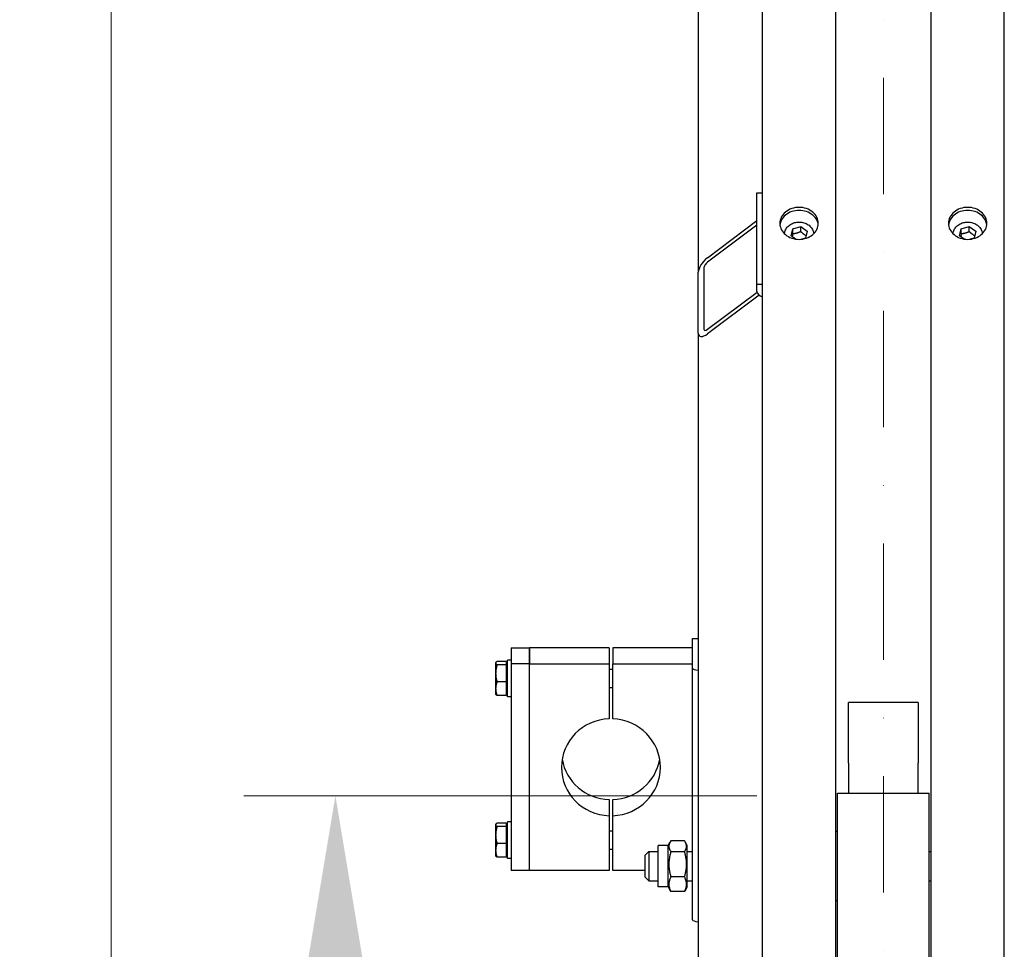
# Model space of a CAD drawing. Units: millimetres. Extents: x 777 to 10450, y 97 to 13620.
# Drawn here: x 1771 to 2308, y 4192 to 4700 of the extents above; entities that cross this region are included whole.
import ezdxf

# ---------------------------------------------------------------- set-up
doc = ezdxf.new("R2010")
doc.units = ezdxf.units.MM
doc.header["$LTSCALE"] = 50
doc.linetypes.add('DASHDOT2', pattern=[12.7, 6.35, -3.175, 0, -3.175])
doc.linetypes.add('LONG_DASH_DOTTED', pattern=[0.3001, 0.2362, -0.0295, 0.0049, -0.0295])
for name, color, linetype, lineweight in [('Center Mark(Hillmar_metric)', 7, 'LONG_DASH_DOTTED', 18), ('Dimensions(Hillmar_metric)', 7, 'Continuous', 13), ('Visible Edges(Hillmar_metric)', 7, 'Continuous', 25)]:
    doc.layers.add(name, color=color, linetype=linetype, lineweight=lineweight)
doc.styles.add('Hillmar_metric_Dimensions', font='arial.ttf')
doc.dimstyles.new('DEFAULT-ISO-Method 1b-Hillmar_metric', dxfattribs={"dimscale": 50, "dimtxt": 2, "dimasz": 2.5, "dimexe": 1, "dimexo": 1, "dimgap": 0.25, "dimtad": 1, "dimtih": 1, "dimtoh": 1, "dimrnd": 1e-08, "dimdsep": 46, "dimtxsty": 'Hillmar_metric_Dimensions', "dimcen": 0.09, "dimdle": 8, "dimclrd": 7, "dimclre": 7, "dimclrt": 7, "dimazin": 2, "dimtfac": 0.75, "dimtmove": 0, "dimatfit": 3, "dimfxl": 1, "dimtolj": 1, "dimlwd": 9, "dimlwe": 9, "dimarcsym": 0})

# ---------------------------------------------------------------- blocks, each defined once
blk = doc.blocks.new('*D24')
at = {"layer": 'Defpoints', "color": 0, "linetype": 'Continuous', "transparency": 16777216}
for p in [(1942.9, 4276.16), (2222.9, 4276.16), (2216.95, 2677.66)]:
    blk.add_point(p, dxfattribs=at)
at = {"layer": 'Dimensions(Hillmar_metric)', "color": 7, "linetype": 'Continuous', "lineweight": 9, "transparency": 16777216}
for p, q in [((2172.9, 4276.16), (1892.9, 4276.16)), ((1942.9, 4151.16), (1942.9, 3544.73)), ((1942.9, 2802.66), (1942.9, 3419.4)), ((2166.95, 2677.66), (1892.9, 2677.66))]:
    blk.add_line(p, q, dxfattribs=at)
at = {"layer": 'Dimensions(Hillmar_metric)', "color": 7, "linetype": 'Continuous', "transparency": 16777216}
for points in [[(1922.06, 4151.16), (1963.73, 4151.16), (1942.9, 4276.16)], [(1922.06, 2802.66), (1963.73, 2802.66), (1942.9, 2677.66)]]:
    blk.add_solid(points, dxfattribs=at)
at = {"layer": 'Dimensions(Hillmar_metric)', "color": 7, "linetype": 'Continuous', "lineweight": 13, "transparency": 16777216, "insert": (1942.9, 3482.06), "char_height": 100, "attachment_point": 5, "style": 'Hillmar_metric_Dimensions'}
blk.add_mtext('\\A1; \\fArial|b0|i0;\\H100.3300;A', dxfattribs=at)
blk = doc.blocks.new('*D25')
at = {"layer": 'Defpoints', "color": 0, "linetype": 'Continuous', "transparency": 16777216}
for p in [(1820.58, 5055.75), (2180.15, 5055.75), (2180.15, 2184.67)]:
    blk.add_point(p, dxfattribs=at)
at = {"layer": 'Dimensions(Hillmar_metric)', "color": 7, "linetype": 'Continuous', "lineweight": 9, "transparency": 16777216}
for p, q in [((2130.15, 5055.75), (1770.58, 5055.75)), ((1820.58, 4930.75), (1820.58, 3539.9)), ((1820.58, 2309.67), (1820.58, 3414.57)), ((2130.15, 2184.67), (1770.58, 2184.67))]:
    blk.add_line(p, q, dxfattribs=at)
at = {"layer": 'Dimensions(Hillmar_metric)', "color": 7, "linetype": 'Continuous', "transparency": 16777216}
for points in [[(1799.75, 4930.75), (1841.41, 4930.75), (1820.58, 5055.75)], [(1799.75, 2309.67), (1841.41, 2309.67), (1820.58, 2184.67)]]:
    blk.add_solid(points, dxfattribs=at)
at = {"layer": 'Dimensions(Hillmar_metric)', "color": 7, "linetype": 'Continuous', "lineweight": 13, "transparency": 16777216, "insert": (1820.58, 3477.24), "char_height": 100, "attachment_point": 5, "style": 'Hillmar_metric_Dimensions'}
blk.add_mtext('\\A1; \\fArial|b0|i0;\\H100.3300;B', dxfattribs=at)

msp = doc.modelspace()

# ---------------------------------------------------------------- linework, layer by layer
at = {"layer": 'Center Mark(Hillmar_metric)', "linetype": 'DASHDOT2', "ltscale": 0.2}
msp.add_line((2241.9476, 5176.5544), (2241.9476, 1946.3966), dxfattribs=at)
at = {"layer": 'Visible Edges(Hillmar_metric)'}
for p, q in [((2140.9476, 4751.4802), (2140.9476, 4562.0957)), ((2175.9476, 3477.6603), (2175.9476, 4751.4802)), ((2215.9476, 3477.6603), (2215.9476, 4751.4802)), ((2267.9476, 3477.6603), (2267.9476, 4751.4802)), ((2307.9476, 3477.6603), (2307.9476, 4751.4802)), ((2172.9476, 4605.4113), (2175.9476, 4605.4113)), ((2172.9476, 4555.5232), (2172.9476, 4605.4113)), ((2145.9476, 4570.0069), (2172.9476, 4590.2777)), ((2172.9476, 4587.7833), (2145.9476, 4567.5125)), ((2191.5739, 4582.0106), (2192.475, 4585.7772)), ((2192.475, 4585.7772), (2196.8487, 4587.0117)), ((2192.475, 4582.9994), (2192.475, 4585.7772)), ((2196.8487, 4587.0117), (2200.3213, 4584.4796)), ((2196.8487, 4584.2338), (2196.8487, 4587.0117)), ((2200.3213, 4584.4796), (2199.4202, 4580.713)), ((2283.5739, 4582.0106), (2284.475, 4585.7772)), ((2284.475, 4585.7772), (2288.8487, 4587.0117)), ((2284.475, 4582.9994), (2284.475, 4585.7772)), ((2288.8487, 4587.0117), (2292.3213, 4584.4796)), ((2288.8487, 4584.2338), (2288.8487, 4587.0117)), ((2292.3213, 4584.4796), (2291.4202, 4580.713)), ((2194.0601, 4580.1978), (2191.5739, 4582.0106)), ((2199.4202, 4580.713), (2197.3791, 4580.1369)), ((2286.0601, 4580.1978), (2283.5739, 4582.0106)), ((2291.4202, 4580.713), (2289.3791, 4580.1369)), ((2143.9476, 4564.348), (2143.9476, 4531.0892)), ((2140.9476, 4528.8369), (2140.9476, 4562.0957)), ((2172.9476, 4551.6342), (2172.9476, 4555.5232)), ((2172.9476, 4555.5232), (2175.9476, 4555.5232)), ((2145.9476, 4530.9278), (2172.9915, 4551.2316)), ((2174.1671, 4549.6198), (2145.9476, 4528.4334)), ((2140.9476, 4528.8369), (2140.9476, 3872.2396)), ((2137.7476, 4361.9504), (2137.7476, 4362.0657)), ((2137.7476, 4362.0657), (2140.9476, 4362.0657)), ((2137.7476, 4345.8359), (2137.7476, 4361.9504)), ((2038.7476, 4356.9551), (2038.7476, 4348.176)), ((2038.7476, 4356.9551), (2048.7476, 4356.9551)), ((2092.2476, 4356.9551), (2048.7476, 4356.9551)), ((2048.7476, 4356.9551), (2048.7476, 4348.176)), ((2048.7476, 4348.176), (2048.7476, 4356.9551)), ((2092.2476, 4356.9551), (2092.2476, 4348.176)), ((2137.7476, 4356.9551), (2094.2476, 4356.9551)), ((2094.2476, 4356.9551), (2094.2476, 4348.176)), ((2030.3475, 4348.8057), (2030.4437, 4348.9723)), ((2030.3475, 4348.8057), (2030.3475, 4348.6424)), ((2030.3475, 4348.6424), (2030.3475, 4343.038)), ((2036.1475, 4349.5998), (2031.1067, 4349.5998)), ((2036.1475, 4347.685), (2031.1067, 4347.685)), ((2036.1475, 4349.5998), (2036.1475, 4347.685)), ((2036.1475, 4348.1057), (2036.7476, 4348.1057)), ((2036.1475, 4347.685), (2036.1475, 4338.3909)), ((2036.7476, 4330.3057), (2036.7476, 4350.3057)), ((2038.7476, 4350.3057), (2036.7476, 4350.3057)), ((2038.7476, 4348.176), (2038.7476, 4235.3857)), ((2048.7476, 4348.176), (2038.7476, 4348.176)), ((2048.7476, 4348.176), (2092.2476, 4348.176)), ((2048.7476, 4235.3857), (2048.7476, 4348.176)), ((2048.7476, 4235.3857), (2048.7476, 4348.176)), ((2092.2476, 4348.176), (2092.2476, 4318.2439)), ((2094.2476, 4318.2439), (2094.2476, 4348.176)), ((2094.2476, 4348.176), (2137.7476, 4348.176)), ((2030.3475, 4343.038), (2030.3475, 4334.7013)), ((2092.2476, 4345.3057), (2094.2476, 4345.3057)), ((2137.7476, 4208.526), (2137.7476, 4345.8359)), ((2036.1475, 4338.3909), (2031.1067, 4338.3909)), ((2036.1475, 4338.3909), (2036.1475, 4331.0117)), ((2030.3475, 4334.7013), (2030.3475, 4331.8057)), ((2030.3475, 4331.8057), (2030.4437, 4331.6392)), ((2036.1475, 4332.5057), (2036.7476, 4332.5057)), ((2092.2476, 4335.3057), (2094.2476, 4335.3057)), ((2036.1475, 4331.0117), (2031.1067, 4331.0117)), ((2038.7476, 4330.3057), (2036.7476, 4330.3057)), ((2222.8976, 4296.1475), (2222.8976, 4327.1529)), ((2260.9976, 4327.1529), (2222.8976, 4327.1529)), ((2260.9976, 4327.1529), (2260.9976, 4296.1475)), ((2222.8976, 4293.9555), (2222.8976, 4296.1475)), ((2222.8976, 4293.9555), (2222.8976, 4277.6603)), ((2260.9976, 4296.1475), (2260.9976, 4293.9555)), ((2260.9976, 4277.6603), (2260.9976, 4293.9555)), ((2216.9476, 3502.7889), (2216.9476, 4277.6603)), ((2216.9476, 4277.6603), (2266.9476, 4277.6603)), ((2266.9476, 3502.7889), (2266.9476, 4277.6603)), ((2092.2476, 4274.0969), (2092.2476, 4265.3178)), ((2094.2476, 4265.3178), (2094.2476, 4274.0969)), ((2036.7476, 4242.0351), (2036.7476, 4262.0351)), ((2038.7476, 4262.0351), (2036.7476, 4262.0351)), ((2092.2476, 4265.3178), (2092.2476, 4235.3857)), ((2094.2476, 4235.3857), (2094.2476, 4265.3178)), ((2030.3475, 4260.5351), (2030.4437, 4260.7016)), ((2030.3475, 4260.5351), (2030.3475, 4260.3717)), ((2030.3475, 4260.3717), (2030.3475, 4254.7673)), ((2036.1475, 4261.3291), (2031.1067, 4261.3291)), ((2036.1475, 4259.4143), (2031.1067, 4259.4143)), ((2036.1475, 4261.3291), (2036.1475, 4259.4143)), ((2036.1475, 4259.8351), (2036.7476, 4259.8351)), ((2036.1475, 4259.4143), (2036.1475, 4250.1203)), ((2092.2476, 4257.0351), (2094.2476, 4257.0351)), ((2216.9476, 4256.7689), (2215.9476, 4256.7689)), ((2030.3475, 4254.7673), (2030.3475, 4246.4306)), ((2124.4476, 4249.0189), (2125.604, 4251.0219)), ((2133.4428, 4251.575), (2125.9524, 4251.575)), ((2134.9476, 4249.0189), (2133.7912, 4251.0219)), ((2030.3475, 4246.4306), (2030.3475, 4243.5351)), ((2036.1475, 4250.1203), (2031.1067, 4250.1203)), ((2036.1475, 4250.1203), (2036.1475, 4242.741)), ((2092.2476, 4247.0351), (2094.2476, 4247.0351)), ((2111.9476, 4243.7689), (2113.9476, 4245.7689)), ((2113.9476, 4245.7689), (2113.9476, 4229.7689)), ((2113.9476, 4245.7689), (2118.9476, 4245.7689)), ((2118.9476, 4226.5189), (2118.9476, 4249.0189)), ((2124.4476, 4249.0189), (2118.9476, 4249.0189)), ((2124.4476, 4226.5189), (2124.4476, 4249.0189)), ((2133.4428, 4245.6938), (2125.9524, 4245.6938)), ((2134.9476, 4226.5189), (2134.9476, 4249.0189)), ((2134.9476, 4245.7689), (2137.7476, 4245.7689)), ((2266.9476, 4245.7689), (2267.9476, 4245.7689)), ((2030.3475, 4243.5351), (2030.4437, 4243.3685)), ((2036.1475, 4242.741), (2031.1067, 4242.741)), ((2036.1475, 4244.2351), (2036.7476, 4244.2351)), ((2038.7476, 4242.0351), (2036.7476, 4242.0351)), ((2111.9476, 4231.7689), (2111.9476, 4243.7689)), ((2048.7476, 4235.3857), (2038.7476, 4235.3857)), ((2092.2476, 4235.3857), (2048.7476, 4235.3857)), ((2111.9476, 4235.3857), (2094.2476, 4235.3857)), ((2111.9476, 4231.7689), (2113.9476, 4229.7689)), ((2113.9476, 4229.7689), (2118.9476, 4229.7689)), ((2133.4428, 4231.8877), (2125.9524, 4231.8877)), ((2134.9476, 4229.7689), (2137.7476, 4229.7689)), ((2266.9476, 4229.7689), (2267.9476, 4229.7689)), ((2124.4476, 4226.5189), (2118.9476, 4226.5189)), ((2124.4476, 4226.5189), (2125.604, 4224.5159)), ((2133.4428, 4223.9629), (2125.9524, 4223.9629)), ((2134.9476, 4226.5189), (2133.7912, 4224.5159)), ((2216.9476, 4218.7689), (2215.9476, 4218.7689))]:
    msp.add_line(p, q, dxfattribs=at)
for centre, major_axis, ratio, start_param, end_param in [((2145.9476, 4565.8496), (4.4339, 5.2503), 0.44015949, 1.09032402, 2.66112034), ((2145.9476, 4565.8496), (-1.7736, -2.1001), 0.44015949, 4.23191667, 5.802713), ((2178.9476, 4551.6342), (-6, 0), 0.55557023, 0, 1.04719755), ((2145.9476, 4532.5908), (-1.7736, -2.1001), 0.44015949, 5.802713, 7.37350932), ((2145.9476, 4532.5908), (4.4339, 5.2503), 0.44015949, 2.66112034, 4.23191667), ((2144.1476, 4345.8359), (-6.4, 0), 0.19509032, 0, 1.04719755), ((2093.2476, 4291.7809), (-27, 0), 0.98078528, 4.74943449, 7.81693612), ((2093.2476, 4291.7809), (27, 0), 0.98078528, 4.74943449, 7.81693612), ((2093.2476, 4300.5599), (-27, 0), 0.98078528, 0.16652893, 1.53375082), ((2093.2476, 4300.5599), (27, 0), 0.98078528, 4.74943449, 6.11665637), ((2144.1476, 4208.526), (-6.4, 0), 0.19509032, 0, 1.04719755)]:
    msp.add_ellipse(centre, major_axis=major_axis, ratio=ratio, start_param=start_param, end_param=end_param, dxfattribs=at)
for points, knots in [([(2195.9476, 4580.0551), (2194.6292, 4580.0551), (2193.2229, 4580.2749), (2190.6359, 4581.1688), (2189.4552, 4581.8427), (2187.5907, 4583.3969), (2186.7827, 4584.3806), (2185.7111, 4586.5345), (2185.4476, 4587.7046), (2185.4476, 4589.897), (2185.7111, 4591.0655), (2186.7827, 4593.2136), (2187.5907, 4594.1933), (2189.4552, 4595.7397), (2190.6359, 4596.4096), (2193.2229, 4597.2976), (2194.6292, 4597.5159), (2197.266, 4597.5159), (2198.6723, 4597.2976), (2201.2593, 4596.4096), (2202.44, 4595.7397), (2204.3045, 4594.1933), (2205.1126, 4593.2136), (2206.1841, 4591.0655), (2206.4476, 4589.897), (2206.4476, 4587.7046), (2206.1841, 4586.5345), (2205.1126, 4584.3806), (2204.3045, 4583.3969), (2202.44, 4581.8427), (2201.2593, 4581.1688), (2198.6723, 4580.2749), (2197.266, 4580.0551), (2195.9476, 4580.0551)], [0, 0, 0, 0, 0.39552181, 0.39552181, 0.79104362, 0.79104362, 1.18656543, 1.18656543, 1.58208725, 1.58208725, 1.97760906, 1.97760906, 2.37313087, 2.37313087, 2.76865268, 2.76865268, 3.16417449, 3.16417449, 3.5596963, 3.5596963, 3.95521811, 3.95521811, 4.35073993, 4.35073993, 4.74626174, 4.74626174, 5.14178355, 5.14178355, 5.53730536, 5.53730536, 5.93282717, 5.93282717, 6.32834898, 6.32834898, 6.32834898, 6.32834898]), ([(2206.3981, 4587.9672), (2206.2989, 4588.8086), (2206.0502, 4589.6673), (2205.1126, 4591.5469), (2204.3045, 4592.5266), (2202.44, 4594.073), (2201.2593, 4594.7428), (2198.6723, 4595.6309), (2197.266, 4595.8492), (2194.6292, 4595.8492), (2193.2229, 4595.6309), (2190.6359, 4594.7428), (2189.4552, 4594.073), (2187.5907, 4592.5266), (2186.7827, 4591.5469), (2185.845, 4589.6673), (2185.5964, 4588.8086), (2185.4972, 4587.9672)], [1.68096439, 1.68096439, 1.68096439, 1.68096439, 1.97760907, 1.97760907, 2.37313088, 2.37313088, 2.7686527, 2.7686527, 3.16417451, 3.16417451, 3.55969632, 3.55969632, 3.95521814, 3.95521814, 4.35073995, 4.35073995, 4.64738463, 4.64738463, 4.64738463, 4.64738463]), ([(2287.9476, 4580.0551), (2286.6292, 4580.0551), (2285.2229, 4580.2749), (2282.6359, 4581.1688), (2281.4552, 4581.8427), (2279.5907, 4583.3969), (2278.7827, 4584.3806), (2277.7111, 4586.5345), (2277.4476, 4587.7046), (2277.4476, 4589.897), (2277.7111, 4591.0655), (2278.7827, 4593.2136), (2279.5907, 4594.1933), (2281.4552, 4595.7397), (2282.6359, 4596.4096), (2285.2229, 4597.2976), (2286.6292, 4597.5159), (2289.266, 4597.5159), (2290.6723, 4597.2976), (2293.2593, 4596.4096), (2294.44, 4595.7397), (2296.3045, 4594.1933), (2297.1126, 4593.2136), (2298.1841, 4591.0655), (2298.4476, 4589.897), (2298.4476, 4587.7046), (2298.1841, 4586.5345), (2297.1126, 4584.3806), (2296.3045, 4583.3969), (2294.44, 4581.8427), (2293.2593, 4581.1688), (2290.6723, 4580.2749), (2289.266, 4580.0551), (2287.9476, 4580.0551)], [0, 0, 0, 0, 0.39552181, 0.39552181, 0.79104362, 0.79104362, 1.18656543, 1.18656543, 1.58208725, 1.58208725, 1.97760906, 1.97760906, 2.37313087, 2.37313087, 2.76865268, 2.76865268, 3.16417449, 3.16417449, 3.5596963, 3.5596963, 3.95521811, 3.95521811, 4.35073993, 4.35073993, 4.74626174, 4.74626174, 5.14178355, 5.14178355, 5.53730536, 5.53730536, 5.93282717, 5.93282717, 6.32834898, 6.32834898, 6.32834898, 6.32834898]), ([(2298.3981, 4587.9672), (2298.2989, 4588.8086), (2298.0502, 4589.6673), (2297.1126, 4591.5469), (2296.3045, 4592.5266), (2294.44, 4594.073), (2293.2593, 4594.7428), (2290.6723, 4595.6309), (2289.266, 4595.8492), (2286.6292, 4595.8492), (2285.2229, 4595.6309), (2282.6359, 4594.7428), (2281.4552, 4594.073), (2279.5907, 4592.5266), (2278.7827, 4591.5469), (2277.845, 4589.6673), (2277.5964, 4588.8086), (2277.4972, 4587.9672)], [1.68096439, 1.68096439, 1.68096439, 1.68096439, 1.97760907, 1.97760907, 2.37313088, 2.37313088, 2.7686527, 2.7686527, 3.16417451, 3.16417451, 3.55969632, 3.55969632, 3.95521814, 3.95521814, 4.35073995, 4.35073995, 4.64738463, 4.64738463, 4.64738463, 4.64738463]), ([(2187.9638, 4583.124), (2188.006, 4583.6897), (2188.1311, 4584.25), (2188.5912, 4585.4687), (2188.9743, 4586.1113), (2189.9577, 4587.2739), (2190.5641, 4587.7898), (2191.9416, 4588.6415), (2192.7162, 4588.9728), (2194.3523, 4589.4136), (2195.2146, 4589.5206), (2196.9374, 4589.4973), (2197.7976, 4589.3664), (2199.4272, 4588.8769), (2200.1966, 4588.519), (2201.5602, 4587.6096), (2202.1562, 4587.0603), (2203.1034, 4585.8297), (2203.46, 4585.152), (2203.8141, 4584.0096), (2203.8983, 4583.5684), (2203.9314, 4583.124)], [3.00714925, 3.00714925, 3.00714925, 3.00714925, 3.24938389, 3.24938389, 3.55819515, 3.55819515, 3.87663741, 3.87663741, 4.20270804, 4.20270804, 4.53229569, 4.53229569, 4.86271096, 4.86271096, 5.19209271, 5.19209271, 5.51751402, 5.51751402, 5.83460925, 5.83460925, 6.02492963, 6.02492963, 6.02492963, 6.02492963]), ([(2279.9638, 4583.124), (2280.006, 4583.6897), (2280.1311, 4584.25), (2280.5912, 4585.4687), (2280.9743, 4586.1113), (2281.9577, 4587.2739), (2282.5641, 4587.7898), (2283.9416, 4588.6415), (2284.7162, 4588.9728), (2286.3523, 4589.4136), (2287.2146, 4589.5206), (2288.9374, 4589.4973), (2289.7976, 4589.3664), (2291.4272, 4588.8769), (2292.1966, 4588.519), (2293.5602, 4587.6096), (2294.1562, 4587.0603), (2295.1034, 4585.8297), (2295.46, 4585.152), (2295.8141, 4584.0096), (2295.8983, 4583.5684), (2295.9314, 4583.124)], [3.00714925, 3.00714925, 3.00714925, 3.00714925, 3.24938389, 3.24938389, 3.55819515, 3.55819515, 3.87663741, 3.87663741, 4.20270804, 4.20270804, 4.53229569, 4.53229569, 4.86271096, 4.86271096, 5.19209271, 5.19209271, 5.51751402, 5.51751402, 5.83460925, 5.83460925, 6.02492963, 6.02492963, 6.02492963, 6.02492963])]:
    msp.add_open_spline(points, degree=3, knots=knots, dxfattribs=at)
for points, weights in [([(2196.8487, 4584.2338), (2194.6619, 4583.2462), (2192.475, 4582.9994)], [1, 1.15470053838, 1]), ([(2199.7334, 4582.0222), (2198.3457, 4582.8229), (2196.8487, 4584.2338)], [1.04069991253, 1.13059418859, 1]), ([(2288.8487, 4584.2338), (2286.6619, 4583.2462), (2284.475, 4582.9994)], [1, 1.15470053838, 1]), ([(2291.7334, 4582.0222), (2290.3457, 4582.8229), (2288.8487, 4584.2338)], [1.04069991253, 1.13059418859, 1]), ([(2192.475, 4582.9994), (2192.3158, 4582.203), (2192.1754, 4581.5721)], [1, 1.04969779649, 1.06746459905]), ([(2284.475, 4582.9994), (2284.3158, 4582.203), (2284.1754, 4581.5721)], [1, 1.04969779649, 1.06746459905]), ([(2031.1067, 4349.5998), (2030.3475, 4349.0867), (2030.3475, 4348.6424)], [1, 1.0379548493, 1]), ([(2030.3475, 4348.6424), (2030.3475, 4348.1981), (2031.1067, 4347.685)], [1, 1.0379548493, 1]), ([(2031.1067, 4347.685), (2030.3475, 4345.1947), (2030.3475, 4343.038)], [1, 1.0379548493, 1]), ([(2030.3475, 4343.038), (2030.3475, 4340.8813), (2031.1067, 4338.3909)], [1, 1.0379548493, 1]), ([(2031.1067, 4338.3909), (2030.3475, 4336.4137), (2030.3475, 4334.7013)], [1, 1.0379548493, 1]), ([(2030.3475, 4334.7013), (2030.3475, 4332.9889), (2031.1067, 4331.0117)], [1, 1.0379548493, 1]), ([(2031.1067, 4331.0117), (2030.6136, 4331.3449), (2030.4437, 4331.6392)], [1, 1.02433062887, 1.01746737806]), ([(2031.1067, 4261.3291), (2030.3475, 4260.8161), (2030.3475, 4260.3717)], [1, 1.0379548493, 1]), ([(2030.3475, 4260.3717), (2030.3475, 4259.9274), (2031.1067, 4259.4143)], [1, 1.0379548493, 1]), ([(2031.1067, 4259.4143), (2030.3475, 4256.924), (2030.3475, 4254.7673)], [1, 1.0379548493, 1]), ([(2030.3475, 4254.7673), (2030.3475, 4252.6106), (2031.1067, 4250.1203)], [1, 1.0379548493, 1]), ([(2125.9524, 4251.575), (2123.9524, 4248.6344), (2125.9524, 4245.6938)], [1, 1.15470053838, 1]), ([(2133.4428, 4245.6938), (2135.4428, 4248.6344), (2133.4428, 4251.575)], [1, 1.15470053838, 1]), ([(2031.1067, 4250.1203), (2030.3475, 4248.143), (2030.3475, 4246.4306)], [1, 1.0379548493, 1]), ([(2030.3475, 4246.4306), (2030.3475, 4244.7183), (2031.1067, 4242.741)], [1, 1.0379548493, 1]), ([(2125.9524, 4245.6938), (2123.9524, 4238.7908), (2125.9524, 4231.8877)], [1, 1.15470053838, 1]), ([(2133.4428, 4231.8877), (2135.4428, 4238.7908), (2133.4428, 4245.6938)], [1, 1.15470053838, 1]), ([(2031.1067, 4242.741), (2030.6136, 4243.0743), (2030.4437, 4243.3685)], [1, 1.02433062887, 1.01746737806]), ([(2125.9524, 4231.8877), (2123.9524, 4227.9253), (2125.9524, 4223.9629)], [1, 1.15470053838, 1]), ([(2133.4428, 4223.9629), (2135.4428, 4227.9253), (2133.4428, 4231.8877)], [1, 1.15470053838, 1]), ([(2125.9524, 4223.9629), (2125.7602, 4224.2456), (2125.604, 4224.5159)], [1, 1.01304819823, 1.02389529905]), ([(2133.7912, 4224.5159), (2133.6351, 4224.2456), (2133.4428, 4223.9629)], [1.02389529905, 1.01304819823, 1])]:
    msp.add_rational_spline(points, weights, degree=2, dxfattribs=at)

# ---------------------------------------------------------------- dimensions: what is measured, and where the dimension line sits
at = {"layer": 'Dimensions(Hillmar_metric)', "color": 7, "linetype": 'Continuous', "lineweight": 13}
for base, p1, p2, text, override, picture, middle in [((1820.5784, 5055.7544), (2180.1476, 2184.6658), (2180.1476, 5055.7544), ' \\fArial|b0|i0;\\H100.3300;B', {"dimgap": 0.25, "dimdec": 2, "dimlfac": 1.3932, "dimtol": 0, "dimlim": 0, "dimtp": 0, "dimtm": 0, "dimtdec": 2, "dimtofl": 0, "dimatfit": 1}, '*D25', (1820.5784, 3477.2394)), ((1942.8976, 4276.1615), (2216.9476, 2677.6603), (2222.8976, 4276.1615), ' \\fArial|b0|i0;\\H100.3300;A', {"dimgap": 0.25, "dimdec": 2, "dimtol": 0, "dimlim": 0, "dimtp": 0, "dimtm": 0, "dimtdec": 2, "dimtofl": 0, "dimatfit": 1}, '*D24', (1942.8976, 3482.0622))]:
    dim = msp.add_linear_dim(base=base, p1=p1, p2=p2, angle=90, text=text, dimstyle='DEFAULT-ISO-Method 1b-Hillmar_metric', override=override, dxfattribs=at)
    dim.commit()
    dim.dimension.update_dxf_attribs({"geometry": picture, "text_midpoint": middle, "dimtype": 160})

doc.saveas('drawing.dxf')
